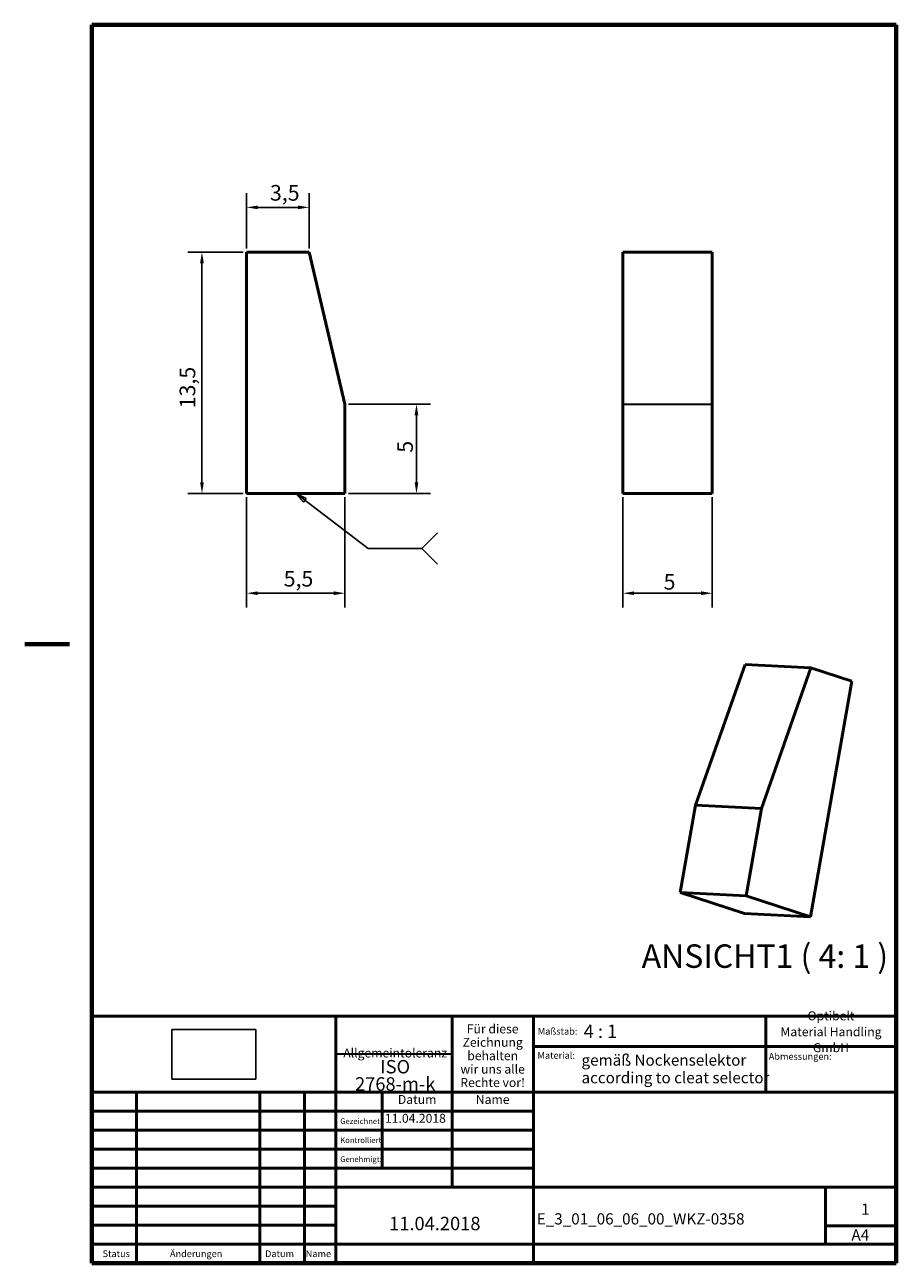
# Model space of a CAD drawing. Units: millimetres. Extents: x 1.3 to 50, y 2.5 to 71.8.
import ezdxf
from ezdxf.enums import TextEntityAlignment as Align

# ---------------------------------------------------------------- set-up
doc = ezdxf.new("R2010")
doc.units = ezdxf.units.MM
doc.header["$LTSCALE"] = 0.25
for name, color, linetype, lineweight in [('Bemaßung (ISO)', 7, 'Continuous', 25), ('Rahmen (ISO)', 7, 'Continuous', 70), ('Sichtbar (ISO)', 7, 'Continuous', 50), ('Symbol (ISO)', 7, 'Continuous', 25), ('Titel (ISO)', 7, 'Continuous', 50), ('Titel 0_35', 7, 'Continuous', 35), ('Verdeckt (ISO)', 7, 'Continuous', 35)]:
    doc.layers.add(name, color=color, linetype=linetype, lineweight=lineweight)
doc.styles.add('Bezeichnungstext (DIN)', font='isocpeur.ttf')
doc.styles.add('Notiztext (DIN)', font='isocpeur.ttf')
doc.styles.add('Textstil11', font='isocpeur.ttf')
doc.styles.add('Textstil12', font='isocpeur.ttf')
doc.styles.add('Textstil13', font='isocpeur.ttf')
doc.styles.add('Textstil14', font='isocpeur.ttf')
doc.styles.add('Textstil26', font='isocpeur.ttf')
doc.styles.add('Textstil30', font='isocpeur.ttf')
doc.dimstyles.new('Standard (DIN)', dxfattribs={"dimscale": 0.25, "dimtxt": 3.5, "dimasz": 2.5, "dimexe": 3.175, "dimexo": 0.8, "dimgap": 0.8, "dimtad": 1, "dimdec": 3, "dimrnd": 1e-08, "dimtxsty": 'Notiztext (DIN)', "dimcen": 0.09, "dimdle": 10, "dimclrd": 256, "dimclre": 256, "dimclrt": 256, "dimadec": 3, "dimazin": 2, "dimtfac": 1, "dimtmove": 0, "dimatfit": 3, "dimfxl": 1, "dimtolj": 1, "dimlwd": -1, "dimlwe": -1, "dimarcsym": 0})
picture_1 = doc.add_image_def('image1.jpg', size_in_pixel=(599, 354))

# ---------------------------------------------------------------- blocks, each defined once
blk = doc.blocks.new('Ränder Rahmen A4 hoch')
at = {"layer": 'Rahmen (ISO)'}
for p, q in [((20, 10), (20, 287)), ((20, 287), (200, 287)), ((200, 287), (200, 10)), ((15, 148.5), (5, 148.5)), ((200, 10), (20, 10)), ((200, 10), (20, 10)), ((81.31, 10), (200, 10))]:
    blk.add_line(p, q, dxfattribs=at)
blk = doc.blocks.new('*D4')
at = {"layer": 'Bemaßung (ISO)', "transparency": 16777216}
for p, q in [((13.662, 59.24), (13.662, 62.334)), ((17.162, 59.24), (17.162, 62.334)), ((16.537, 61.54), (14.287, 61.54))]:
    blk.add_line(p, q, dxfattribs=at)
for points in [[(14.287, 61.644), (14.287, 61.436), (13.662, 61.54)], [(16.537, 61.644), (16.537, 61.436), (17.162, 61.54)]]:
    blk.add_solid(points, dxfattribs=at)
at = {"layer": 'Defpoints', "color": 0, "transparency": 16777216}
for p in [(13.662, 61.54), (13.662, 59.04), (17.162, 59.04)]:
    blk.add_point(p, dxfattribs=at)
at = {"layer": 'Bemaßung (ISO)', "transparency": 16777216, "insert": (14.967, 62.79), "char_height": 0.875, "attachment_point": 1, "style": 'Notiztext (DIN)'}
blk.add_mtext('\\A1;3,5', dxfattribs=at)
blk = doc.blocks.new('*D5')
at = {"layer": 'Bemaßung (ISO)', "transparency": 16777216}
for p, q in [((13.462, 59.04), (10.368, 59.04)), ((11.162, 58.415), (11.162, 46.165)), ((13.462, 45.54), (10.368, 45.54))]:
    blk.add_line(p, q, dxfattribs=at)
for points in [[(11.058, 58.415), (11.266, 58.415), (11.162, 59.04)], [(11.058, 46.165), (11.266, 46.165), (11.162, 45.54)]]:
    blk.add_solid(points, dxfattribs=at)
at = {"layer": 'Defpoints', "color": 0, "transparency": 16777216}
for p in [(13.662, 59.04), (11.162, 45.54), (13.662, 45.54)]:
    blk.add_point(p, dxfattribs=at)
at = {"layer": 'Bemaßung (ISO)', "transparency": 16777216, "insert": (9.912, 50.305), "char_height": 0.875, "attachment_point": 1, "rotation": 90, "style": 'Notiztext (DIN)'}
blk.add_mtext('\\A1;13,5', dxfattribs=at)
blk = doc.blocks.new('*D6')
at = {"layer": 'Bemaßung (ISO)', "transparency": 16777216}
for p, q in [((19.362, 50.54), (23.956, 50.54)), ((23.162, 46.165), (23.162, 49.915)), ((19.362, 45.54), (23.956, 45.54))]:
    blk.add_line(p, q, dxfattribs=at)
for points in [[(23.058, 49.915), (23.266, 49.915), (23.162, 50.54)], [(23.058, 46.165), (23.266, 46.165), (23.162, 45.54)]]:
    blk.add_solid(points, dxfattribs=at)
at = {"layer": 'Defpoints', "color": 0, "transparency": 16777216}
for p in [(19.162, 50.54), (23.162, 50.54), (19.162, 45.54)]:
    blk.add_point(p, dxfattribs=at)
at = {"layer": 'Bemaßung (ISO)', "transparency": 16777216, "insert": (22.087, 47.821), "char_height": 0.875, "attachment_point": 1, "rotation": 90, "style": 'Notiztext (DIN)'}
blk.add_mtext('\\A1;5', dxfattribs=at)
blk = doc.blocks.new('*D7')
at = {"layer": 'Bemaßung (ISO)', "transparency": 16777216}
for p, q in [((13.662, 45.34), (13.662, 39.171)), ((19.162, 45.34), (19.162, 39.171)), ((14.287, 39.964), (18.537, 39.964))]:
    blk.add_line(p, q, dxfattribs=at)
for points in [[(14.287, 40.068), (14.287, 39.86), (13.662, 39.964)], [(18.537, 40.068), (18.537, 39.86), (19.162, 39.964)]]:
    blk.add_solid(points, dxfattribs=at)
at = {"layer": 'Defpoints', "color": 0, "transparency": 16777216}
for p in [(13.662, 45.54), (19.162, 45.54), (19.162, 39.964)]:
    blk.add_point(p, dxfattribs=at)
at = {"layer": 'Bemaßung (ISO)', "transparency": 16777216, "insert": (15.734, 41.214), "char_height": 0.875, "attachment_point": 1, "style": 'Notiztext (DIN)'}
blk.add_mtext('\\A1;5,5', dxfattribs=at)
blk = doc.blocks.new('*D8')
at = {"layer": 'Bemaßung (ISO)', "transparency": 16777216}
for p, q in [((34.707, 45.34), (34.707, 39.171)), ((39.707, 45.34), (39.707, 39.171)), ((35.332, 39.964), (39.082, 39.964))]:
    blk.add_line(p, q, dxfattribs=at)
for points in [[(35.332, 40.068), (35.332, 39.86), (34.707, 39.964)], [(39.082, 40.068), (39.082, 39.86), (39.707, 39.964)]]:
    blk.add_solid(points, dxfattribs=at)
at = {"layer": 'Defpoints', "color": 0, "transparency": 16777216}
for p in [(34.707, 45.54), (39.707, 45.54), (39.707, 39.964)]:
    blk.add_point(p, dxfattribs=at)
at = {"layer": 'Bemaßung (ISO)', "transparency": 16777216, "insert": (36.989, 41.039), "char_height": 0.875, "attachment_point": 1, "style": 'Notiztext (DIN)'}
blk.add_mtext('\\A1;5', dxfattribs=at)
blk = doc.blocks.new('Schweißsymbol1')
at = {"layer": 'Symbol (ISO)'}
for p, q in [((67.64, 180.65), (65.65, 182.16)), ((67.94, 181.05), (65.65, 182.16)), ((65.65, 182.16), (67.34, 180.25)), ((67.34, 180.25), (67.94, 181.05)), ((67.64, 180.65), (81.87, 169.84)), ((93.87, 169.84), (97.37, 173.34)), ((81.87, 169.84), (93.87, 169.84)), ((93.87, 169.84), (97.37, 166.34))]:
    blk.add_line(p, q, dxfattribs=at)
at = {"layer": 'Symbol (ISO)', "flags": 128}
blk.add_lwpolyline([(67.94, 181.05), (65.65, 182.16), (67.34, 180.25), (67.94, 181.05)], dxfattribs=at)
at = {"layer": 'Symbol (ISO)'}
blk.add_solid([(67.94, 181.05), (65.65, 182.16), (67.34, 180.25), (67.94, 181.05)], dxfattribs=at)
blk = doc.blocks.new('logo1-Optibelt')
image = blk.add_image(picture_1, insert=(8.95, 1.47), size_in_units=(9.4, 5.56))
image.dxf.flags = 7
blk = doc.blocks.new('Schriftfelder Schriftfeld Optibelt Material Handling')
at = {"layer": 'Titel (ISO)'}
for p, q in [((285.4, 155.08), (105.4, 155.08)), ((105.4, 155.08), (105.4, 99.83)), ((160, 99.83), (160, 155.08)), ((186, 138.08), (186, 155.08)), ((204.2, 99.83), (204.2, 155.08)), ((256.23, 138.08), (256.23, 155.08)), ((285.4, 99.83), (285.4, 155.08)), ((204.2, 148.33), (285.4, 148.33)), ((105.4, 138.08), (285.4, 138.08)), ((115.4, 99.83), (115.4, 138.08)), ((143, 99.83), (143, 138.08)), ((153, 99.83), (153, 138.08)), ((170.4, 121.08), (170.4, 138.08)), ((186, 116.83), (186, 138.08)), ((105.4, 133.83), (160, 133.83)), ((160, 133.83), (204.2, 133.83)), ((105.4, 129.58), (160, 129.58)), ((160, 129.58), (204.2, 129.58)), ((105.4, 125.33), (160, 125.33)), ((160, 125.33), (204.2, 125.33)), ((105.4, 121.08), (160, 121.08)), ((160, 121.08), (204.2, 121.08)), ((105.4, 116.83), (160, 116.83)), ((153, 116.83), (285.4, 116.83)), ((269.6, 104.08), (269.6, 116.83)), ((105.4, 112.58), (160, 112.58)), ((160, 108.33), (105.4, 108.33)), ((269.6, 108.22), (285.4, 108.22)), ((105.4, 104.08), (160, 104.08)), ((160, 104.08), (204.2, 104.08)), ((197.2, 104.08), (285.4, 104.08)), ((105.4, 99.83), (285.4, 99.83))]:
    blk.add_line(p, q, dxfattribs=at)
at = {"layer": 'Titel 0_35'}
blk.add_line((186, 146.58), (160, 146.58), dxfattribs=at)
at = {"xscale": 2, "yscale": 2, "zscale": 2}
blk.add_blockref('logo1-Optibelt', (105.4, 138.08), dxfattribs=at)
at = {"layer": 'Titel (ISO)', "style": 'Textstil14'}
for s, p in [('Datum', (178.2, 134.83)), ('Name', (195.1, 134.83))]:
    blk.add_text(s, height=2, dxfattribs=at).set_placement(p, align=Align.BOTTOM_CENTER)
at = {"layer": 'Titel (ISO)', "style": 'Textstil26'}
for s, p in [('Gezeichnet', (161, 130.58)), ('Kontrolliert', (161, 126.33)), ('Genehmigt:', (161, 122.08))]:
    blk.add_text(s, height=1.25, dxfattribs=at).set_placement(p, align=Align.BOTTOM_LEFT)
at = {"layer": 'Titel (ISO)', "style": 'Textstil13'}
for s, p in [('Status', (110.87, 101.95)), ('Änderungen', (128.75, 101.95)), ('Datum', (147.41, 101.95)), ('Name', (156.1, 101.95))]:
    blk.add_text(s, height=1.5, dxfattribs=at).set_placement(p, align=Align.MIDDLE_CENTER)
at = {"layer": 'Titel (ISO)', "insert": (270.8, 151.6), "char_height": 2, "width": 29.2025, "attachment_point": 5, "line_spacing_factor": 1.068348, "style": 'Notiztext (DIN)'}
blk.add_mtext('\\fISOCPEUR|b0|i0;\\H2.0000;Optibelt\\PMaterial Handling GmbH', dxfattribs=at)
at = {"layer": 'Titel (ISO)', "style": 'Notiztext (DIN)'}
for s, insert, char_height, width, attachment_point in [('\\fISOCPEUR|b0|i0;\\H1.5000;Maßstab:', (205.2, 151.7), 1.5, 17.9234, 4), ('\\fISOCPEUR|b0|i0;\\H3.0000; 4 : 1', (214.55, 151.7), 3, 29.2025, 4), ('\\fISOCPEUR|b0|i0;\\H1.5000;Material:', (205.13, 146.31), 1.5, 17.9234, 4), ('\\fISOCPEUR|b0|i0;\\H1.5000;Abmessungen:\\P', (256.88, 146.08), 1.5, 17.9234, 4), ('\\fISOCPEUR|b0|i0;\\H3.0000;11.04.2018', (182.15, 108.71), 3, 21.3377, 5)]:
    blk.add_mtext(s, dxfattribs=dict(at, insert=insert, char_height=char_height, width=width, attachment_point=attachment_point))
at = {"layer": 'Titel (ISO)', "insert": (214.98, 146.51), "char_height": 2.5, "attachment_point": 1, "line_spacing_factor": 0.944221, "style": 'Notiztext (DIN)'}
blk.add_mtext('\\fArial|b0|i0;\\H2.5000;gemäß Nockenselektor\\Paccording to cleat selector', dxfattribs=at)
at = {"layer": 'Titel (ISO)'}
for tag, p, height, style in [('ERSTELLUNGSDATUM_001', (171, 131.24), 2, 'Textstil14'), ('BEZEICHNUNG_001', (229.83, 128.06), 5, 'Textstil11'), ('BAUTEILNUMMER_001', (204.96, 108.49), 2.5, 'Textstil12'), ('Blattnummer_001', (277.54, 110.68), 2.49, 'Textstil30'), ('Blattgröße_001', (275.38, 104.9), 2.5, 'Textstil12')]:
    blk.add_attdef(tag, p, '', height=height, dxfattribs=dict(at, style=style))
at = {"layer": 'Titel (ISO)', "style": 'Textstil14'}
for tag, p in [('KONTROLLDATUM', (171.4, 126.33)), ('KONTROLLIERT_VON', (187, 126.33)), ('GENEHM.DAT._KONSTR.', (171.53, 122.13)), ('KONSTR._GEN._VON', (187, 122.08))]:
    blk.add_attdef(tag, text='', height=2, dxfattribs=at).set_placement(p, align=Align.BOTTOM_LEFT)
at = {"layer": 'Titel 0_35', "attachment_point": 5, "style": 'Notiztext (DIN)'}
for s, insert, char_height, width, line_spacing_factor in [('\\fISOCPEUR|b0|i0;\\H2.0000;Für diese Zeichnung\\Pbehalten wir uns alle Rechte vor!', (195.1, 146.24), 2, 15.1929, 0.9), ('\\fISOCPEUR|b0|i0;\\H2.0000;Allgemeintoleranz\\P\\fISOCPEUR|b0|i0;\\H3.0000;ISO 2768-m-k', (173.29, 143.14), 3.5, 24.885, 0.771429)]:
    blk.add_mtext(s, dxfattribs=dict(at, insert=insert, char_height=char_height, width=width, line_spacing_factor=line_spacing_factor))

msp = doc.modelspace()

# ---------------------------------------------------------------- linework, layer by layer
at = {"layer": 'Sichtbar (ISO)'}
for p, q in [((17.1621, 59.0398), (13.6621, 59.0398)), ((13.6621, 59.0398), (13.6621, 45.5398)), ((19.1621, 50.5398), (17.1621, 59.0398)), ((34.7074, 45.5398), (34.7074, 59.0398)), ((39.7074, 59.0398), (34.7074, 59.0398)), ((39.7074, 59.0398), (39.7074, 45.5398)), ((19.1621, 45.5398), (19.1621, 50.5398)), ((13.6621, 45.5398), (19.1621, 45.5398)), ((34.7074, 45.5398), (39.7074, 45.5398)), ((38.779, 28.1151), (41.548, 35.984)), ((45.2297, 35.7965), (41.548, 35.984)), ((45.2297, 35.7965), (42.4607, 27.9276)), ((47.5203, 35.0475), (45.2297, 35.7965)), ((45.2013, 21.87), (47.5203, 35.0475)), ((37.9202, 23.2345), (38.779, 28.1151)), ((42.4607, 27.9276), (38.779, 28.1151)), ((42.4607, 27.9276), (41.6019, 23.047)), ((41.6019, 23.047), (37.9202, 23.2345)), ((41.5196, 22.0575), (37.9202, 23.2345)), ((41.6019, 23.047), (45.2013, 21.87)), ((45.2013, 21.87), (41.5196, 22.0575))]:
    msp.add_line(p, q, dxfattribs=at)
at = {"layer": 'Verdeckt (ISO)'}
msp.add_line((34.7074, 50.5398), (39.7074, 50.5398), dxfattribs=at)

# ---------------------------------------------------------------- block references
at = {"xscale": 0.25, "yscale": 0.25, "zscale": 0.25}
msp.add_blockref('Ränder Rahmen A4 hoch', (0, 0), dxfattribs=at)
ref = msp.add_blockref('Schriftfelder Schriftfeld Optibelt Material Handling', (-21.3503, -22.457), dxfattribs=dict(xscale=0.25, yscale=0.25, zscale=0.25))
ref.add_attrib('Blattgröße_001', 'A4', (47.4937, 3.7676), dxfattribs={"layer": 'Titel (ISO)', "height": 0.625, "style": 'Textstil12'})
ref.add_attrib('BAUTEILNUMMER_001', 'E_3_01_06_06_00_WKZ-0358', (29.8909, 4.6667), dxfattribs={"layer": 'Titel (ISO)', "height": 0.625, "style": 'Textstil12'})
ref.add_attrib('ERSTELLUNGSDATUM_001', '11.04.2018', (21.4, 10.3542), dxfattribs={"layer": 'Titel (ISO)', "height": 0.5, "style": 'Textstil14'})
ref.add_attrib('Blattnummer_001', '1', (48.0343, 5.214), dxfattribs={"layer": 'Titel (ISO)', "height": 0.6214, "style": 'Textstil30'})
at = {"layer": 'Symbol (ISO)', "xscale": 0.25, "yscale": 0.25, "zscale": 0.25}
msp.add_blockref('Schweißsymbol1', (0, 0), dxfattribs=at)

# ---------------------------------------------------------------- texts
at = {"layer": 'Symbol (ISO)', "insert": (35.7591, 18.6063), "char_height": 1.3125, "attachment_point": 7, "style": 'Bezeichnungstext (DIN)'}
msp.add_mtext('ANSICHT1 ( 4: 1 )', dxfattribs=at)

# ---------------------------------------------------------------- dimensions: what is measured, and where the dimension line sits
at = {"layer": 'Bemaßung (ISO)'}
for base, p1, p2, angle, picture, middle in [((13.6621, 61.5398), (17.1621, 59.0398), (13.6621, 59.0398), 180, '*D4', (15.6453, 61.5398)), ((11.1621, 45.5398), (13.6621, 59.0398), (13.6621, 45.5398), 90, '*D5', (11.1621, 51.2016)), ((23.1621, 50.5398), (19.1621, 45.5398), (19.1621, 50.5398), 90, '*D6', (23.1621, 48.0398)), ((19.1621, 39.9643), (13.6621, 45.5398), (19.1621, 45.5398), 180, '*D7', (16.4121, 39.9643)), ((39.7074, 39.9643), (34.7074, 45.5398), (39.7074, 45.5398), 180, '*D8', (37.2074, 39.9643))]:
    dim = msp.add_linear_dim(base=base, p1=p1, p2=p2, angle=angle, dimstyle='Standard (DIN)', override={"dimdec": 3, "dimtp": 0, "dimtm": 0, "dimtdec": 2, "dimtofl": 0, "dimatfit": 1}, dxfattribs=at)
    dim.commit()
    dim.dimension.update_dxf_attribs({"geometry": picture, "text_midpoint": middle, "dimtype": 160})

doc.saveas('drawing.dxf')
